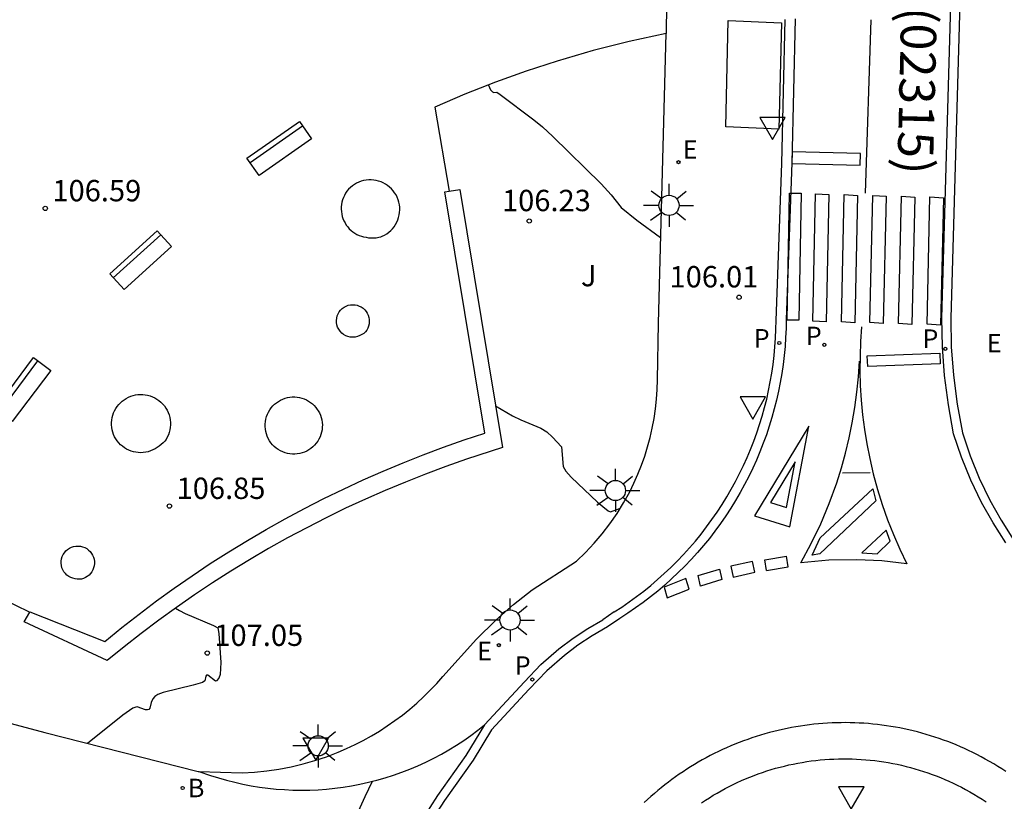
# Model space of a CAD drawing. Units: millimetres. Extents: x 580644 to 580995, y 4793540 to 4793791.
# Drawn here: x 580697 to 580731, y 4793705 to 4793733 of the extents above; entities that cross this region are included whole.
import ezdxf

# ---------------------------------------------------------------- set-up
doc = ezdxf.new("R2010")
doc.units = ezdxf.units.MM
for name, color, linetype in [('020104', 34, 'Continuous'), ('020204', 9, 'Continuous'), ('020308', 9, 'Continuous'), ('060108', 9, 'Continuous'), ('060113', 4, 'Continuous'), ('060130', 9, 'Continuous'), ('070105', 6, 'Continuous'), ('080302', 9, 'Continuous'), ('090202', 1, 'Continuous'), ('100101', 9, 'Continuous'), ('100116', 71, 'Continuous'), ('100302', 7, 'Continuous'), ('200202', 4, 'Continuous'), ('200302', 4, 'Continuous'), ('210203', 4, 'Continuous'), ('210205', 4, 'Continuous'), ('210303', 4, 'Continuous'), ('210305', 4, 'Continuous'), ('220207', 9, 'Continuous'), ('220307', 9, 'Continuous'), ('250206', 9, 'Continuous'), ('260101', 9, 'Continuous'), ('260205', 9, 'Continuous')]:
    doc.layers.add(name, color=color, linetype=linetype)
doc.styles.add('ARIAL', font='ARIAL.TTF', dxfattribs={"height": 1})
doc.styles.add('ROMANS', font='romans__.ttf', dxfattribs={"height": 1})

# ---------------------------------------------------------------- blocks, each defined once
blk = doc.blocks.new('PLUVI3')
blk.add_circle((0, 0), 0.055)
blk = doc.blocks.new('COTAPU')
blk.add_circle((0, 0), 0.075)
blk = doc.blocks.new('FAROLA')
for p, q in [((0, 0.355), (0, 0.755)), ((-0.63, 0.51), (-0.255, 0.245)), ((0.605, 0.49), (0.276, 0.223)), ((-0.355, 0), (-0.895, 0)), ((0.355, 0), (0.855, 0)), ((-0.65, -0.52), (-0.255, -0.24)), ((0.585, -0.52), (0.256, -0.246)), ((0, -0.355), (0, -0.755))]:
    blk.add_line(p, q)
blk.add_circle((0, 0), 0.355)
blk = doc.blocks.new('SETRA')
at = {"linetype": 'Continuous'}
blk.add_lwpolyline([(0.451, 0.26), (-0.45, 0.26), (-0.001, -0.52)], close=True, dxfattribs=at)
blk = doc.blocks.new('PLUVI2')
blk.add_circle((0, 0), 0.055)
blk = doc.blocks.new('REGALU')
blk.add_circle((0, 0), 0.055)
blk = doc.blocks.new('BOCAR')
blk.add_circle((0, 0), 0.055)
blk = doc.blocks.new('BANCO')
blk.add_line((1.125, 0.1875), (-1.125, 0.1875))
blk.add_lwpolyline([(1.125, 0.75), (1.125, 0), (-1.125, 0), (-1.125, 0.75)], close=True)

msp = doc.modelspace()

# ---------------------------------------------------------------- linework, layer by layer
at = {"layer": '020104', "flags": 128}
for points, elevation in [([(580713.033, 4793730.312), (580713.114, 4793730.147), (580713.178, 4793730.073), (580713.224, 4793730.053), (580713.327, 4793730.056), (580713.45, 4793729.983), (580714.629, 4793729.091), (580714.931, 4793728.84), (580715.304, 4793728.5), (580717.003, 4793726.84), (580717.351, 4793726.451), (580717.697, 4793726.013), (580718.252, 4793725.567), (580719.088, 4793724.957)], 106), ([(580713.287, 4793719.041), (580713.886, 4793718.686), (580714.177, 4793718.548), (580714.878, 4793718.26), (580715.092, 4793718.127), (580715.289, 4793717.942), (580715.604, 4793717.606), (580715.665, 4793716.906), (580715.758, 4793716.749), (580715.939, 4793716.54), (580716.872, 4793715.662), (580717.243, 4793715.349), (580717.323, 4793715.32), (580717.641, 4793715.435), (580717.668, 4793715.414)], 106.5), ([(580702.035, 4793711.938), (580702.173, 4793711.849), (580702.375, 4793711.748), (580703.377, 4793711.319), (580703.53, 4793711.241), (580703.561, 4793711.044), (580703.634, 4793710.021), (580703.604, 4793709.597), (580703.556, 4793709.475), (580703.475, 4793709.383), (580703.444, 4793709.372), (580703.169, 4793709.575), (580703.12, 4793709.583), (580703.097, 4793709.538), (580703.072, 4793709.377), (580702.984, 4793709.325), (580702.662, 4793709.224), (580701.607, 4793708.965), (580701.417, 4793708.895), (580701.311, 4793708.825), (580701.24, 4793708.742), (580701.186, 4793708.62), (580701.133, 4793708.417), (580701.103, 4793708.373), (580701.056, 4793708.356), (580700.976, 4793708.363), (580700.69, 4793708.462), (580700.637, 4793708.458), (580700.537, 4793708.416), (580700.18, 4793708.172), (580698.947, 4793707.179)], 107)]:
    msp.add_lwpolyline(points, dxfattribs=dict(at, elevation=elevation))
at = {"layer": '060108'}
for points in [[(580731.236, 4793790.272, 101.125), (580729.283, 4793722.116, 105.913), (580729.305, 4793721.115, 106.034), (580729.379, 4793720.118, 106.155), (580729.509, 4793719.102, 106.204), (580729.693, 4793718.096, 106.254), (580729.966, 4793717.288, 106.274), (580730.288, 4793716.499, 106.295), (580730.659, 4793715.732, 106.315), (580731.057, 4793715.023, 106.324), (580731.496, 4793714.339, 106.334)], [(580717.454, 4793711.801, 106.515), (580717.721, 4793711.973, 106.499), (580717.982, 4793712.152, 106.483), (580718.239, 4793712.338, 106.467), (580718.492, 4793712.53, 106.45), (580718.738, 4793712.729, 106.434), (580718.98, 4793712.935, 106.418), (580719.216, 4793713.146, 106.402), (580719.447, 4793713.364, 106.386), (580719.672, 4793713.588, 106.37), (580719.891, 4793713.817, 106.353), (580720.104, 4793714.052, 106.337), (580720.311, 4793714.292, 106.321), (580720.511, 4793714.538, 106.305), (580720.705, 4793714.789, 106.289), (580720.892, 4793715.045, 106.273), (580721.073, 4793715.306, 106.256), (580721.247, 4793715.571, 106.24), (580721.414, 4793715.841, 106.224), (580721.573, 4793716.115, 106.208), (580721.722, 4793716.387, 106.194), (580721.864, 4793716.662, 106.179), (580721.999, 4793716.941, 106.165), (580722.127, 4793717.224, 106.151), (580722.248, 4793717.509, 106.136), (580722.361, 4793717.798, 106.122), (580722.467, 4793718.089, 106.108), (580722.566, 4793718.383, 106.094), (580722.657, 4793718.679, 106.079), (580722.74, 4793718.978, 106.065), (580722.816, 4793719.278, 106.051), (580722.884, 4793719.581, 106.036), (580722.944, 4793719.885, 106.022), (580722.997, 4793720.191, 106.008), (580723.042, 4793720.497, 105.993), (580723.078, 4793720.805, 105.979), (580723.107, 4793721.114, 105.965), (580723.129, 4793721.423, 105.951), (580723.142, 4793721.733, 105.936), (580723.147, 4793722.043, 105.922), (580723.343, 4793727.554, 105.727), (580723.462, 4793732.612, 105.362)], [(580717.454, 4793711.801, 106.515), (580717.06, 4793711.527, 106.52)], [(580712.902, 4793707.836, 106.466), (580714.3, 4793709.348, 106.544), (580714.883, 4793709.953, 106.549), (580715.515, 4793710.506, 106.554), (580716.009, 4793710.878, 106.543), (580716.524, 4793711.219, 106.531), (580717.06, 4793711.527, 106.52)], [(580731.225, 4793706.191, 106.39), (580731.083, 4793706.284, 106.391), (580730.94, 4793706.375, 106.393), (580730.795, 4793706.463, 106.395), (580730.649, 4793706.549, 106.397), (580730.501, 4793706.633, 106.398), (580730.352, 4793706.713, 106.4), (580730.202, 4793706.792, 106.402), (580730.059, 4793706.863, 106.404), (580729.915, 4793706.933, 106.406), (580729.771, 4793707, 106.408), (580729.625, 4793707.064, 106.409), (580729.478, 4793707.127, 106.411), (580729.33, 4793707.187, 106.413), (580729.181, 4793707.245, 106.415), (580729.032, 4793707.3, 106.417), (580728.881, 4793707.353, 106.419), (580728.73, 4793707.404, 106.42), (580728.578, 4793707.453, 106.422), (580728.425, 4793707.499, 106.424), (580728.272, 4793707.542, 106.426), (580728.117, 4793707.584, 106.428), (580727.963, 4793707.622, 106.43), (580727.807, 4793707.659, 106.432), (580727.651, 4793707.693, 106.433), (580727.495, 4793707.724, 106.435), (580727.338, 4793707.753, 106.437), (580727.181, 4793707.78, 106.439), (580727.023, 4793707.804, 106.441), (580726.865, 4793707.826, 106.443), (580726.706, 4793707.845, 106.444), (580726.548, 4793707.862, 106.446), (580726.389, 4793707.876, 106.448), (580726.23, 4793707.888, 106.45), (580726.07, 4793707.897, 106.452), (580725.911, 4793707.904, 106.454), (580725.751, 4793707.908, 106.456), (580725.592, 4793707.91, 106.457), (580725.432, 4793707.909, 106.459), (580725.273, 4793707.906, 106.461), (580725.113, 4793707.9, 106.463), (580724.954, 4793707.892, 106.465), (580724.795, 4793707.882, 106.467), (580724.636, 4793707.868, 106.468), (580724.477, 4793707.853, 106.47), (580724.318, 4793707.835, 106.472), (580724.16, 4793707.814, 106.474), (580724.002, 4793707.791, 106.476), (580723.845, 4793707.765, 106.478), (580723.688, 4793707.737, 106.48), (580723.531, 4793707.707, 106.481), (580723.375, 4793707.674, 106.483), (580723.219, 4793707.639, 106.485), (580723.064, 4793707.601, 106.487), (580722.91, 4793707.561, 106.489), (580722.756, 4793707.518, 106.491), (580722.603, 4793707.473, 106.492), (580722.45, 4793707.426, 106.494), (580722.299, 4793707.376, 106.496), (580722.148, 4793707.324, 106.498), (580721.998, 4793707.27, 106.5), (580721.849, 4793707.213, 106.502), (580721.701, 4793707.154, 106.504), (580721.553, 4793707.092, 106.505), (580721.407, 4793707.029, 106.507), (580721.262, 4793706.963, 106.509), (580721.117, 4793706.894, 106.511), (580720.974, 4793706.824, 106.513), (580720.832, 4793706.751, 106.515), (580720.691, 4793706.676, 106.516), (580720.552, 4793706.599, 106.518), (580720.413, 4793706.52, 106.52), (580720.276, 4793706.438, 106.522), (580720.141, 4793706.356, 106.524), (580720.007, 4793706.272, 106.526), (580719.875, 4793706.186, 106.529), (580719.744, 4793706.097, 106.531), (580719.614, 4793706.007, 106.533), (580719.486, 4793705.915, 106.535), (580719.359, 4793705.82, 106.537), (580719.234, 4793705.724, 106.54), (580719.11, 4793705.626, 106.542), (580718.988, 4793705.526, 106.544), (580718.867, 4793705.424, 106.546), (580718.748, 4793705.32, 106.549), (580718.631, 4793705.215, 106.551), (580718.515, 4793705.107, 106.553)], [(580708.96, 4793705.85, 106.593), (580709.116, 4793705.89, 106.589), (580709.411, 4793705.974, 106.58), (580709.703, 4793706.067, 106.571), (580709.992, 4793706.169, 106.562), (580710.277, 4793706.279, 106.554), (580710.559, 4793706.399, 106.545), (580710.838, 4793706.526, 106.536), (580711.112, 4793706.662, 106.527), (580711.383, 4793706.806, 106.519), (580711.649, 4793706.959, 106.51), (580711.91, 4793707.119, 106.501), (580712.166, 4793707.287, 106.492), (580712.417, 4793707.463, 106.484), (580712.662, 4793707.646, 106.475), (580712.902, 4793707.836, 106.466)], [(580712.902, 4793707.836, 106.466), (580712.243, 4793706.76, 106.479), (580711.243, 4793705.347, 106.474), (580710.975, 4793704.933, 106.475), (580710.727, 4793704.506, 106.477), (580710.499, 4793704.067, 106.478), (580710.294, 4793703.618, 106.48), (580710.11, 4793703.159, 106.481), (580709.949, 4793702.692, 106.483), (580709.806, 4793702.199, 106.49), (580709.688, 4793701.698, 106.497), (580709.595, 4793701.193, 106.504), (580709.528, 4793700.683, 106.512), (580709.487, 4793700.17, 106.519), (580709.471, 4793699.657, 106.526), (580709.391, 4793698.89, 106.535), (580709.344, 4793698.12, 106.543), (580709.331, 4793697.349, 106.552), (580709.351, 4793696.578, 106.561), (580709.399, 4793695.882, 106.571), (580709.473, 4793695.189, 106.581), (580709.576, 4793694.5, 106.59), (580709.705, 4793693.815, 106.6), (580709.822, 4793693.22, 106.631)], [(580702.861, 4793706.199, 106.774), (580703.269, 4793706.056, 106.761), (580703.55, 4793705.968, 106.753), (580703.834, 4793705.887, 106.744), (580704.12, 4793705.814, 106.736), (580704.408, 4793705.75, 106.727), (580704.698, 4793705.695, 106.718), (580704.989, 4793705.647, 106.71), (580705.281, 4793705.608, 106.701), (580705.575, 4793705.578, 106.692), (580705.869, 4793705.556, 106.684), (580706.163, 4793705.543, 106.675), (580706.458, 4793705.539, 106.667), (580706.753, 4793705.543, 106.658), (580707.048, 4793705.555, 106.649), (580707.342, 4793705.576, 106.641), (580707.636, 4793705.606, 106.632), (580707.928, 4793705.644, 106.624), (580708.219, 4793705.69, 106.615), (580708.52, 4793705.748, 106.606), (580708.819, 4793705.814, 106.597), (580708.96, 4793705.85, 106.593)]]:
    msp.add_polyline3d(points, dxfattribs=at)
at = {"layer": '060113'}
for points in [[(580731.226, 4793714.226, 106.365), (580730.777, 4793714.926, 106.355), (580730.371, 4793715.65, 106.346), (580729.992, 4793716.434, 106.326), (580729.662, 4793717.241, 106.305), (580729.387, 4793718.058, 106.285), (580729.201, 4793719.072, 106.236), (580729.069, 4793720.103, 106.186), (580728.994, 4793721.116, 106.065), (580728.972, 4793722.125, 105.944), (580730.925, 4793790.272, 101.157)], [(580723.816, 4793732.641, 105.228), (580723.697, 4793727.583, 105.593), (580723.501, 4793722.072, 105.788), (580723.496, 4793721.757, 105.802), (580723.482, 4793721.44, 105.817), (580723.46, 4793721.123, 105.831), (580723.431, 4793720.807, 105.845), (580723.393, 4793720.492, 105.859), (580723.347, 4793720.177, 105.874), (580723.293, 4793719.864, 105.888), (580723.231, 4793719.553, 105.902), (580723.162, 4793719.243, 105.917), (580723.084, 4793718.935, 105.931), (580722.998, 4793718.629, 105.945), (580722.905, 4793718.325, 105.96), (580722.804, 4793718.024, 105.974), (580722.696, 4793717.725, 105.988), (580722.58, 4793717.43, 106.002), (580722.456, 4793717.137, 106.017), (580722.325, 4793716.848, 106.031), (580722.187, 4793716.562, 106.045), (580722.041, 4793716.279, 106.06), (580721.888, 4793716.001, 106.074), (580721.725, 4793715.72, 106.09), (580721.554, 4793715.444, 106.106), (580721.376, 4793715.172, 106.122), (580721.191, 4793714.905, 106.139), (580720.999, 4793714.642, 106.155), (580720.8, 4793714.385, 106.171), (580720.595, 4793714.134, 106.187), (580720.383, 4793713.887, 106.203), (580720.165, 4793713.646, 106.219), (580719.94, 4793713.411, 106.236), (580719.71, 4793713.182, 106.252), (580719.473, 4793712.959, 106.268), (580719.231, 4793712.742, 106.284), (580718.984, 4793712.532, 106.3), (580718.73, 4793712.328, 106.316), (580718.472, 4793712.131, 106.333), (580718.209, 4793711.941, 106.349), (580717.941, 4793711.757, 106.365), (580717.65, 4793711.569, 106.382), (580717.222, 4793711.272, 106.388), (580716.683, 4793710.962, 106.399), (580716.183, 4793710.632, 106.411), (580715.706, 4793710.272, 106.422), (580715.092, 4793709.734, 106.417), (580714.455, 4793709.073, 106.411), (580713.142, 4793707.654, 106.338), (580712.494, 4793706.595, 106.351), (580711.491, 4793705.179, 106.346), (580711.23, 4793704.776, 106.347)]]:
    msp.add_polyline3d(points, dxfattribs=at)
at = {"layer": '060130'}
for points in [[(580719.323, 4793735.216, 105.373), (580719.277, 4793732.118, 105.613)], [(580707.144, 4793696.776, 106.66), (580707.112, 4793697.408, 106.654), (580707.101, 4793697.935, 106.648), (580707.106, 4793698.463, 106.643), (580707.127, 4793698.989, 106.638), (580707.163, 4793699.515, 106.632), (580707.216, 4793700.04, 106.627), (580707.285, 4793700.563, 106.622), (580707.37, 4793701.083, 106.616), (580707.47, 4793701.601, 106.611), (580707.594, 4793702.147, 106.603), (580707.736, 4793702.689, 106.596), (580707.895, 4793703.226, 106.588), (580708.071, 4793703.757, 106.581), (580708.264, 4793704.283, 106.573), (580708.474, 4793704.802, 106.566), (580708.701, 4793705.314, 106.558), (580708.96, 4793705.85, 106.551)]]:
    msp.add_polyline3d(points, dxfattribs=at)
at = {"layer": '070105'}
for points in [[(580712.03, 4793726.641, 106.154), (580713.528, 4793717.582, 106.554), (580712.264, 4793717.165, 106.573), (580711.542, 4793716.912, 106.599), (580710.826, 4793716.645, 106.625), (580710.115, 4793716.364, 106.651), (580709.41, 4793716.07, 106.677), (580708.71, 4793715.762, 106.703), (580708.017, 4793715.441, 106.729), (580707.329, 4793715.107, 106.755), (580706.649, 4793714.76, 106.781), (580705.975, 4793714.399, 106.807), (580705.305, 4793714.024, 106.838), (580704.642, 4793713.636, 106.869), (580703.987, 4793713.236, 106.9), (580703.34, 4793712.823, 106.931), (580702.701, 4793712.397, 106.962), (580702.071, 4793711.96, 106.993), (580701.448, 4793711.51, 107.024), (580700.835, 4793711.048, 107.055), (580700.231, 4793710.575, 107.086), (580699.636, 4793710.089, 107.117), (580696.721, 4793711.449, 107.091), (580696.911, 4793711.794, 107.072)], [(580696.911, 4793711.794, 107.072), (580696.919, 4793711.808, 107.071), (580699.556, 4793710.766, 107.112), (580700.151, 4793711.252, 107.081), (580700.755, 4793711.725, 107.05), (580701.368, 4793712.187, 107.019), (580701.991, 4793712.637, 106.988), (580702.621, 4793713.074, 106.957), (580703.26, 4793713.5, 106.926), (580703.907, 4793713.913, 106.895), (580704.562, 4793714.313, 106.864), (580705.225, 4793714.701, 106.833), (580705.895, 4793715.076, 106.802), (580706.569, 4793715.437, 106.776), (580707.249, 4793715.784, 106.75), (580707.937, 4793716.118, 106.724), (580708.63, 4793716.439, 106.698), (580709.33, 4793716.747, 106.672), (580710.035, 4793717.041, 106.646), (580710.746, 4793717.322, 106.62), (580711.462, 4793717.589, 106.594), (580712.184, 4793717.842, 106.568), (580712.91, 4793718.081, 106.542), (580711.507, 4793726.559, 106.168), (580711.654, 4793726.582, 106.164)], [(580711.654, 4793726.582, 106.164), (580712.03, 4793726.641, 106.154)]]:
    msp.add_polyline3d(points, dxfattribs=at)
at = {"layer": '100101'}
for points in [[(580709.301, 4793724.996, 106.273), (580709.382, 4793725.036, 106.269), (580709.46, 4793725.083, 106.266), (580709.533, 4793725.137, 106.262), (580709.601, 4793725.197, 106.259), (580709.663, 4793725.263, 106.255), (580709.72, 4793725.334, 106.252), (580709.77, 4793725.409, 106.248), (580709.813, 4793725.489, 106.244), (580709.849, 4793725.572, 106.241), (580709.878, 4793725.658, 106.237), (580709.899, 4793725.747, 106.234), (580709.913, 4793725.836, 106.23), (580709.918, 4793725.927, 106.227), (580709.916, 4793726.018, 106.223), (580709.905, 4793726.108, 106.219), (580709.887, 4793726.197, 106.216), (580709.861, 4793726.283, 106.212), (580709.827, 4793726.368, 106.209), (580709.787, 4793726.449, 106.205), (580709.739, 4793726.526, 106.202), (580709.685, 4793726.599, 106.198), (580709.626, 4793726.665, 106.201), (580709.562, 4793726.726, 106.203), (580709.492, 4793726.781, 106.206), (580709.419, 4793726.83, 106.209), (580709.341, 4793726.873, 106.212), (580709.26, 4793726.909, 106.214), (580709.176, 4793726.937, 106.217), (580709.09, 4793726.959, 106.22), (580709.003, 4793726.973, 106.223), (580708.914, 4793726.979, 106.225), (580708.826, 4793726.978, 106.228), (580708.738, 4793726.97, 106.231), (580708.65, 4793726.954, 106.233), (580708.565, 4793726.93, 106.236), (580708.482, 4793726.9, 106.239), (580708.402, 4793726.862, 106.242), (580708.325, 4793726.817, 106.244), (580708.252, 4793726.767, 106.247), (580708.184, 4793726.71, 106.25), (580708.122, 4793726.648, 106.253), (580708.064, 4793726.58, 106.255), (580708.013, 4793726.508, 106.258), (580707.972, 4793726.435, 106.259), (580707.936, 4793726.358, 106.261), (580707.908, 4793726.279, 106.262), (580707.886, 4793726.198, 106.263), (580707.87, 4793726.115, 106.265), (580707.862, 4793726.031, 106.266), (580707.86, 4793725.947, 106.267), (580707.866, 4793725.863, 106.269), (580707.878, 4793725.78, 106.27), (580707.897, 4793725.698, 106.271), (580707.923, 4793725.618, 106.273), (580707.955, 4793725.54, 106.274), (580707.994, 4793725.465, 106.275), (580708.039, 4793725.394, 106.277), (580708.089, 4793725.327, 106.278), (580708.145, 4793725.263, 106.279), (580708.205, 4793725.205, 106.281), (580708.271, 4793725.152, 106.282), (580708.34, 4793725.105, 106.283), (580708.414, 4793725.063, 106.285), (580708.49, 4793725.028, 106.286), (580708.569, 4793724.999, 106.287), (580708.65, 4793724.976, 106.289), (580708.733, 4793724.961, 106.29), (580708.822, 4793724.946, 106.286), (580708.913, 4793724.939, 106.283), (580709.003, 4793724.94, 106.279), (580709.094, 4793724.949, 106.276), (580709.183, 4793724.965, 106.272), (580709.248, 4793724.98, 106.269)], [(580701.706, 4793717.864, 106.756), (580701.661, 4793717.805, 106.761), (580701.601, 4793717.739, 106.765), (580701.535, 4793717.679, 106.769), (580701.465, 4793717.624, 106.774), (580701.39, 4793717.576, 106.778), (580701.316, 4793717.53, 106.777), (580701.238, 4793717.49, 106.776), (580701.158, 4793717.457, 106.775), (580701.075, 4793717.43, 106.774), (580700.989, 4793717.411, 106.773), (580700.903, 4793717.399, 106.772), (580700.816, 4793717.395, 106.771), (580700.729, 4793717.398, 106.77), (580700.642, 4793717.409, 106.769), (580700.557, 4793717.426, 106.768), (580700.473, 4793717.451, 106.766), (580700.392, 4793717.483, 106.765), (580700.314, 4793717.522, 106.764), (580700.239, 4793717.567, 106.763), (580700.169, 4793717.619, 106.762), (580700.103, 4793717.676, 106.761), (580700.042, 4793717.739, 106.76), (580699.987, 4793717.806, 106.759), (580699.938, 4793717.878, 106.758), (580699.895, 4793717.954, 106.757), (580699.859, 4793718.034, 106.756), (580699.829, 4793718.116, 106.755), (580699.807, 4793718.2, 106.754), (580699.793, 4793718.285, 106.75), (580699.787, 4793718.371, 106.746), (580699.788, 4793718.457, 106.742), (580699.796, 4793718.543, 106.738), (580699.811, 4793718.628, 106.735), (580699.833, 4793718.711, 106.731), (580699.862, 4793718.793, 106.727), (580699.897, 4793718.871, 106.723), (580699.939, 4793718.946, 106.719), (580699.987, 4793719.018, 106.715), (580700.041, 4793719.085, 106.711), (580700.1, 4793719.148, 106.707), (580700.165, 4793719.205, 106.704), (580700.233, 4793719.257, 106.7), (580700.306, 4793719.303, 106.696), (580700.383, 4793719.343, 106.692), (580700.462, 4793719.376, 106.688), (580700.544, 4793719.403, 106.684), (580700.628, 4793719.422, 106.68), (580700.713, 4793719.435, 106.676), (580700.799, 4793719.441, 106.673), (580700.885, 4793719.439, 106.669), (580700.971, 4793719.43, 106.665), (580701.056, 4793719.414, 106.661), (580701.142, 4793719.39, 106.665), (580701.225, 4793719.359, 106.67), (580701.306, 4793719.321, 106.674), (580701.383, 4793719.276, 106.678), (580701.455, 4793719.225, 106.683), (580701.524, 4793719.167, 106.687), (580701.586, 4793719.104, 106.691), (580701.644, 4793719.036, 106.696), (580701.695, 4793718.963, 106.7), (580701.74, 4793718.886, 106.704), (580701.778, 4793718.806, 106.708), (580701.808, 4793718.722, 106.713), (580701.832, 4793718.636, 106.717), (580701.848, 4793718.548, 106.721), (580701.857, 4793718.46, 106.726), (580701.858, 4793718.371, 106.73), (580701.851, 4793718.282, 106.734), (580701.836, 4793718.194, 106.739), (580701.815, 4793718.108, 106.743), (580701.785, 4793718.023, 106.747), (580701.749, 4793717.942, 106.752)]]:
    msp.add_polyline3d(points, close=True, dxfattribs=at)
for points in [[(580708.657, 4793721.587, 106.447), (580708.585, 4793721.546, 106.457), (580708.51, 4793721.508, 106.457), (580708.432, 4793721.477, 106.458), (580708.349, 4793721.458, 106.459), (580708.265, 4793721.452, 106.46), (580708.181, 4793721.458, 106.46), (580708.099, 4793721.476, 106.461), (580708.02, 4793721.506, 106.462), (580707.946, 4793721.547, 106.462), (580707.88, 4793721.599, 106.463), (580707.821, 4793721.66, 106.464), (580707.773, 4793721.729, 106.465), (580707.734, 4793721.804, 106.465), (580707.708, 4793721.884, 106.466), (580707.695, 4793721.963, 106.463), (580707.693, 4793722.042, 106.46), (580707.702, 4793722.122, 106.457), (580707.722, 4793722.199, 106.453), (580707.752, 4793722.273, 106.45), (580707.792, 4793722.342, 106.447), (580707.841, 4793722.404, 106.444), (580707.899, 4793722.46, 106.441), (580707.963, 4793722.506, 106.438), (580708.034, 4793722.544, 106.435), (580708.109, 4793722.572, 106.432), (580708.186, 4793722.589, 106.428), (580708.266, 4793722.595, 106.425), (580708.346, 4793722.59, 106.422), (580708.424, 4793722.574, 106.419), (580708.497, 4793722.548, 106.421), (580708.566, 4793722.514, 106.422), (580708.629, 4793722.47, 106.424), (580708.686, 4793722.418, 106.426), (580708.736, 4793722.359, 106.428), (580708.778, 4793722.293, 106.429), (580708.81, 4793722.223, 106.431), (580708.833, 4793722.15, 106.433), (580708.845, 4793722.073, 106.435), (580708.848, 4793721.996, 106.436), (580708.84, 4793721.919, 106.438), (580708.822, 4793721.844, 106.44), (580708.794, 4793721.772, 106.442), (580708.757, 4793721.704, 106.443), (580708.711, 4793721.642, 106.445), (580708.657, 4793721.587, 106.447)], [(580707.056, 4793718.869, 106.636), (580707.097, 4793718.793, 106.636), (580707.131, 4793718.713, 106.636), (580707.159, 4793718.631, 106.636), (580707.18, 4793718.547, 106.637), (580707.193, 4793718.461, 106.637), (580707.199, 4793718.374, 106.64), (580707.197, 4793718.287, 106.643), (580707.188, 4793718.201, 106.647), (580707.171, 4793718.115, 106.65), (580707.147, 4793718.032, 106.653), (580707.116, 4793717.95, 106.657), (580707.078, 4793717.872, 106.66), (580707.034, 4793717.797, 106.663), (580706.983, 4793717.727, 106.666), (580706.926, 4793717.661, 106.67), (580706.864, 4793717.6, 106.673), (580706.796, 4793717.545, 106.676), (580706.725, 4793717.496, 106.679), (580706.649, 4793717.453, 106.683), (580706.57, 4793717.417, 106.686), (580706.488, 4793717.388, 106.689), (580706.403, 4793717.366, 106.692), (580706.318, 4793717.352, 106.696), (580706.231, 4793717.344, 106.699), (580706.144, 4793717.345, 106.702), (580706.057, 4793717.353, 106.705), (580705.972, 4793717.368, 106.709), (580705.888, 4793717.391, 106.712), (580705.805, 4793717.421, 106.709), (580705.725, 4793717.459, 106.707), (580705.649, 4793717.503, 106.704), (580705.577, 4793717.554, 106.702), (580705.509, 4793717.611, 106.699), (580705.447, 4793717.674, 106.697), (580705.391, 4793717.741, 106.694), (580705.341, 4793717.814, 106.692), (580705.297, 4793717.891, 106.689), (580705.26, 4793717.971, 106.687), (580705.231, 4793718.054, 106.684), (580705.208, 4793718.139, 106.681), (580705.194, 4793718.226, 106.679), (580705.187, 4793718.314, 106.676), (580705.188, 4793718.402, 106.674), (580705.196, 4793718.49, 106.671), (580705.212, 4793718.577, 106.669), (580705.236, 4793718.662, 106.666), (580705.267, 4793718.744, 106.664), (580705.305, 4793718.824, 106.661), (580705.35, 4793718.9, 106.659), (580705.402, 4793718.971, 106.656), (580705.458, 4793719.036, 106.654), (580705.519, 4793719.096, 106.653), (580705.585, 4793719.151, 106.651), (580705.655, 4793719.199, 106.65), (580705.73, 4793719.242, 106.648), (580705.807, 4793719.278, 106.647), (580705.888, 4793719.307, 106.645), (580705.97, 4793719.33, 106.644), (580706.055, 4793719.345, 106.642), (580706.14, 4793719.353, 106.641), (580706.226, 4793719.354, 106.639), (580706.311, 4793719.347, 106.638), (580706.396, 4793719.333, 106.636), (580706.479, 4793719.312, 106.635), (580706.56, 4793719.284, 106.633), (580706.638, 4793719.25, 106.632), (580706.713, 4793719.208, 106.63), (580706.784, 4793719.161, 106.629), (580706.851, 4793719.107, 106.627), (580706.913, 4793719.048, 106.626), (580706.97, 4793718.984, 106.624), (580707.021, 4793718.916, 106.622), (580707.056, 4793718.869, 106.636)], [(580698.729, 4793712.954, 107.012), (580698.663, 4793712.95, 107.014), (580698.579, 4793712.948, 107.011), (580698.505, 4793712.965, 107.009), (580698.428, 4793712.983, 107.007), (580698.354, 4793713.012, 107.005), (580698.285, 4793713.05, 107.002), (580698.221, 4793713.096, 107), (580698.165, 4793713.152, 106.998), (580698.116, 4793713.214, 106.996), (580698.077, 4793713.282, 106.993), (580698.046, 4793713.355, 106.991), (580698.027, 4793713.431, 106.989), (580698.017, 4793713.51, 106.987), (580698.018, 4793713.589, 106.984), (580698.03, 4793713.667, 106.982), (580698.053, 4793713.742, 106.98), (580698.087, 4793713.814, 106.979), (580698.13, 4793713.881, 106.978), (580698.182, 4793713.941, 106.977), (580698.242, 4793713.994, 106.976), (580698.308, 4793714.038, 106.975), (580698.38, 4793714.072, 106.974), (580698.456, 4793714.097, 106.973), (580698.534, 4793714.111, 106.972), (580698.613, 4793714.115, 106.972), (580698.693, 4793714.107, 106.971), (580698.77, 4793714.09, 106.97), (580698.844, 4793714.061, 106.969), (580698.914, 4793714.023, 106.968), (580698.978, 4793713.976, 106.967), (580699.036, 4793713.921, 106.966), (580699.085, 4793713.858, 106.965), (580699.124, 4793713.793, 106.968), (580699.153, 4793713.723, 106.971), (580699.174, 4793713.649, 106.974), (580699.185, 4793713.574, 106.977), (580699.186, 4793713.498, 106.981), (580699.177, 4793713.422, 106.984), (580699.159, 4793713.348, 106.987), (580699.131, 4793713.277, 106.99), (580699.094, 4793713.211, 106.993), (580699.049, 4793713.149, 106.996), (580698.996, 4793713.094, 106.999), (580698.937, 4793713.047, 107.002), (580698.872, 4793713.007, 107.005), (580698.802, 4793712.976, 107.009), (580698.729, 4793712.954, 107.012)]]:
    msp.add_polyline3d(points, dxfattribs=at)
at = {"layer": '100116'}
msp.add_polyline3d([(580721.462, 4793732.576, 105.464), (580723.335, 4793732.498, 105.427), (580723.248, 4793728.765, 105.704), (580721.375, 4793728.843, 105.427)], close=True, dxfattribs=at)
for points in [[(580702.861, 4793706.199, 106.856), (580704.38, 4793706.149, 106.846), (580704.813, 4793706.173, 106.833), (580705.243, 4793706.216, 106.82), (580705.672, 4793706.278, 106.807), (580706.097, 4793706.359, 106.793), (580706.518, 4793706.459, 106.78), (580706.934, 4793706.578, 106.767), (580707.344, 4793706.715, 106.754), (580707.748, 4793706.87, 106.741), (580708.049, 4793707, 106.732), (580708.346, 4793707.139, 106.722), (580708.638, 4793707.289, 106.713), (580708.924, 4793707.448, 106.704), (580709.205, 4793707.617, 106.694), (580709.48, 4793707.795, 106.685), (580709.749, 4793707.982, 106.675), (580710.011, 4793708.178, 106.666), (580710.267, 4793708.383, 106.657), (580710.515, 4793708.597, 106.647), (580710.757, 4793708.819, 106.638), (580710.99, 4793709.049, 106.629), (580711.216, 4793709.286, 106.619), (580711.433, 4793709.531, 106.61), (580712.617, 4793710.842, 106.678), (580713.293, 4793711.51, 106.713), (580713.917, 4793712.06, 106.696), (580714.568, 4793712.577, 106.68), (580716.128, 4793713.589, 106.603), (580716.447, 4793713.893, 106.584), (580716.75, 4793714.214, 106.564), (580717.036, 4793714.549, 106.545), (580717.305, 4793714.898, 106.526), (580717.556, 4793715.26, 106.507), (580717.788, 4793715.635, 106.487), (580718, 4793716.021, 106.468), (580718.151, 4793716.326, 106.457), (580718.29, 4793716.637, 106.447), (580718.416, 4793716.954, 106.436), (580718.53, 4793717.275, 106.426), (580718.631, 4793717.6, 106.415), (580718.72, 4793717.929, 106.405), (580718.795, 4793718.261, 106.394), (580718.858, 4793718.596, 106.384), (580718.907, 4793718.933, 106.373), (580718.943, 4793719.271, 106.363), (580718.965, 4793719.611, 106.352), (580718.974, 4793719.952, 106.342), (580719.008, 4793721.946, 106.255), (580719.277, 4793732.118, 105.613)], [(580719.277, 4793732.118, 105.613), (580717.977, 4793731.842, 105.681), (580716.711, 4793731.519, 105.754), (580715.457, 4793731.154, 105.828), (580714.363, 4793730.797, 105.904), (580713.281, 4793730.409, 105.979), (580712.21, 4793729.99, 106.055), (580711.152, 4793729.539, 106.131), (580711.654, 4793726.582, 106.25)], [(580692.525, 4793708.881, 107.298), (580694.264, 4793713.079, 107.087), (580696.911, 4793711.794, 107.119)], [(580692.525, 4793708.881, 107.298), (580697.439, 4793707.56, 107.08), (580702.837, 4793706.2, 106.856), (580702.861, 4793706.199, 106.856)], [(580720.527, 4793705.095, 106.756), (580720.663, 4793705.185, 106.752), (580720.8, 4793705.273, 106.749), (580720.936, 4793705.357, 106.746), (580721.074, 4793705.438, 106.743), (580721.213, 4793705.517, 106.741), (580721.353, 4793705.593, 106.738), (580721.495, 4793705.667, 106.735), (580721.638, 4793705.738, 106.732), (580721.782, 4793705.807, 106.729), (580721.928, 4793705.873, 106.727), (580722.075, 4793705.937, 106.724), (580722.222, 4793705.998, 106.721), (580722.371, 4793706.056, 106.718), (580722.521, 4793706.111, 106.715), (580722.672, 4793706.164, 106.712), (580722.824, 4793706.214, 106.71), (580722.976, 4793706.262, 106.707), (580723.13, 4793706.306, 106.704), (580723.284, 4793706.348, 106.701), (580723.439, 4793706.387, 106.698), (580723.595, 4793706.424, 106.696), (580723.751, 4793706.457, 106.693), (580723.908, 4793706.488, 106.69), (580724.065, 4793706.516, 106.687), (580724.223, 4793706.541, 106.684), (580724.381, 4793706.564, 106.682), (580724.54, 4793706.583, 106.679), (580724.699, 4793706.6, 106.676), (580724.858, 4793706.613, 106.673), (580725.018, 4793706.624, 106.67), (580725.177, 4793706.633, 106.668), (580725.337, 4793706.638, 106.665), (580725.497, 4793706.64, 106.662), (580725.657, 4793706.64, 106.659), (580725.816, 4793706.636, 106.656), (580725.976, 4793706.63, 106.654), (580726.136, 4793706.621, 106.651), (580726.295, 4793706.609, 106.648), (580726.454, 4793706.594, 106.645), (580726.613, 4793706.577, 106.642), (580726.772, 4793706.556, 106.64), (580726.93, 4793706.533, 106.637), (580727.087, 4793706.507, 106.634), (580727.245, 4793706.478, 106.631), (580727.401, 4793706.446, 106.628), (580727.557, 4793706.412, 106.625), (580727.713, 4793706.375, 106.623), (580727.867, 4793706.335, 106.62), (580728.021, 4793706.292, 106.617), (580728.175, 4793706.246, 106.614), (580728.327, 4793706.198, 106.611), (580728.478, 4793706.147, 106.609), (580728.629, 4793706.093, 106.606), (580728.778, 4793706.037, 106.603), (580728.927, 4793705.978, 106.6), (580729.074, 4793705.916, 106.597), (580729.221, 4793705.851, 106.595), (580729.366, 4793705.785, 106.592), (580729.51, 4793705.715, 106.589), (580729.66, 4793705.639, 106.587), (580729.808, 4793705.56, 106.586), (580729.955, 4793705.479, 106.584), (580730.101, 4793705.394, 106.582), (580730.245, 4793705.307, 106.581), (580730.387, 4793705.218, 106.579), (580730.528, 4793705.125, 106.577)]]:
    msp.add_polyline3d(points, dxfattribs=at)
at = {"layer": '260101'}
for points in [[(580726.481, 4793732.601, 105.273), (580726.282, 4793726.507, 105.675)], [(580723.713, 4793727.961, 105.579), (580723.697, 4793727.557, 105.616)], [(580726.113, 4793727.903, 105.616), (580723.713, 4793727.961, 105.579)], [(580726.097, 4793727.499, 105.615), (580726.113, 4793727.903, 105.616)], [(580723.697, 4793727.557, 105.616), (580726.097, 4793727.499, 105.615)], [(580723.537, 4793722.054, 105.932), (580723.622, 4793726.515, 105.676)], [(580723.622, 4793726.515, 105.676), (580724.029, 4793726.515, 105.932)], [(580724.029, 4793726.515, 105.932), (580723.944, 4793722.054, 105.909)], [(580724.435, 4793722.019, 105.664), (580724.535, 4793726.491, 105.655)], [(580724.535, 4793726.491, 105.655), (580725.005, 4793726.46, 105.664)], [(580725.005, 4793726.46, 105.664), (580724.905, 4793721.988, 105.951)], [(580725.44, 4793721.991, 105.662), (580725.54, 4793726.464, 105.653)], [(580725.54, 4793726.464, 105.653), (580726.01, 4793726.433, 105.662)], [(580726.01, 4793726.433, 105.662), (580725.91, 4793721.96, 105.949)], [(580726.445, 4793721.963, 105.66), (580726.545, 4793726.436, 105.651)], [(580726.545, 4793726.436, 105.651), (580727.015, 4793726.405, 105.66)], [(580727.015, 4793726.405, 105.66), (580726.915, 4793721.932, 105.947)], [(580727.45, 4793721.935, 105.658), (580727.55, 4793726.408, 105.649)], [(580727.55, 4793726.408, 105.649), (580728.02, 4793726.377, 105.658)], [(580728.02, 4793726.377, 105.658), (580727.92, 4793721.904, 105.945)], [(580728.455, 4793721.908, 105.656), (580728.555, 4793726.38, 105.647)], [(580728.555, 4793726.38, 105.647), (580729.025, 4793726.349, 105.656)], [(580729.025, 4793726.349, 105.656), (580728.925, 4793721.877, 105.943)], [(580723.944, 4793722.054, 105.909), (580723.537, 4793722.054, 105.932)], [(580724.905, 4793721.988, 105.951), (580724.435, 4793722.019, 105.664)], [(580725.91, 4793721.96, 105.949), (580725.44, 4793721.991, 105.662)], [(580726.154, 4793721.822, 105.985), (580726.116, 4793721.306, 106.006), (580726.096, 4793720.79, 106.027), (580726.093, 4793720.273, 106.048), (580726.107, 4793719.756, 106.069), (580726.138, 4793719.24, 106.089), (580726.187, 4793718.726, 106.11), (580726.253, 4793718.213, 106.131), (580726.336, 4793717.703, 106.152), (580726.436, 4793717.196, 106.173), (580726.564, 4793716.648, 106.182), (580726.712, 4793716.106, 106.19), (580726.879, 4793715.57, 106.199), (580727.066, 4793715.039, 106.208), (580727.272, 4793714.516, 106.217), (580727.497, 4793714.001, 106.225), (580727.741, 4793713.495, 106.234)], [(580726.915, 4793721.932, 105.947), (580726.445, 4793721.963, 105.66)], [(580727.92, 4793721.904, 105.945), (580727.45, 4793721.935, 105.658)], [(580728.925, 4793721.877, 105.943), (580728.455, 4793721.908, 105.656)], [(580726.352, 4793720.794, 106.018), (580728.897, 4793720.886, 106.016)], [(580726.366, 4793720.427, 106.034), (580726.352, 4793720.794, 106.018)], [(580728.897, 4793720.886, 106.016), (580728.911, 4793720.519, 106.018)], [(580724.018, 4793713.522, 106.285), (580724.384, 4793714.202, 106.255), (580724.716, 4793714.899, 106.226), (580725.014, 4793715.612, 106.196), (580725.277, 4793716.338, 106.167), (580725.441, 4793716.857, 106.15), (580725.587, 4793717.382, 106.134), (580725.715, 4793717.911, 106.117), (580725.825, 4793718.444, 106.101), (580725.916, 4793718.981, 106.084), (580725.989, 4793719.521, 106.068), (580726.043, 4793720.062, 106.051), (580726.079, 4793720.606, 106.035)], [(580728.911, 4793720.519, 106.018), (580726.366, 4793720.427, 106.034)], [(580724.302, 4793718.325, 106.095), (580722.385, 4793715.18, 106.103), (580723.625, 4793714.789, 106.103), (580724.302, 4793718.325, 106.095)], [(580723.819, 4793717.073, 106.099), (580722.947, 4793715.64, 106.103)], [(580723.512, 4793715.464, 106.103), (580723.819, 4793717.073, 106.099)], [(580725.479, 4793716.69, 106.179), (580726.451, 4793716.7, 106.178)], [(580724.7, 4793714.401, 106.244), (580726.546, 4793716.121, 106.189)], [(580726.546, 4793716.121, 106.189), (580726.65, 4793715.708, 106.202)], [(580722.947, 4793715.64, 106.103), (580723.512, 4793715.464, 106.103)], [(580726.65, 4793715.708, 106.202), (580724.679, 4793713.839, 106.271)], [(580727.011, 4793714.667, 106.211), (580726.155, 4793713.877, 106.263)], [(580727.158, 4793714.284, 106.23), (580727.011, 4793714.667, 106.211)], [(580724.413, 4793713.8, 106.284), (580724.7, 4793714.401, 106.244)], [(580726.699, 4793713.836, 106.24), (580727.158, 4793714.284, 106.23)], [(580722.751, 4793713.633, 106.276), (580723.518, 4793713.762, 106.274)], [(580723.574, 4793713.385, 106.294), (580723.518, 4793713.762, 106.274)], [(580724.679, 4793713.839, 106.271), (580724.413, 4793713.8, 106.284)], [(580726.155, 4793713.877, 106.263), (580726.699, 4793713.836, 106.24)], [(580722.317, 4793713.575, 106.269), (580721.553, 4793713.406, 106.3)], [(580721.553, 4793713.406, 106.3), (580721.64, 4793713.026, 106.269)], [(580722.404, 4793713.195, 106.278), (580722.317, 4793713.575, 106.269)], [(580722.807, 4793713.256, 106.296), (580722.751, 4793713.633, 106.276)], [(580727.741, 4793713.495, 106.234), (580726.862, 4793713.593, 106.242), (580725.979, 4793713.634, 106.25), (580724.997, 4793713.613, 106.267), (580724.018, 4793713.522, 106.285)], [(580720.408, 4793713.079, 106.313), (580721.154, 4793713.304, 106.299)], [(580720.488, 4793712.709, 106.325), (580720.408, 4793713.079, 106.313)], [(580721.154, 4793713.304, 106.299), (580721.234, 4793712.934, 106.313)], [(580721.64, 4793713.026, 106.269), (580722.404, 4793713.195, 106.278)], [(580722.807, 4793713.256, 106.296), (580723.574, 4793713.385, 106.294)], [(580719.979, 4793712.969, 106.31), (580719.208, 4793712.667, 106.346)], [(580720.087, 4793712.601, 106.32), (580719.979, 4793712.969, 106.31)], [(580721.234, 4793712.934, 106.313), (580720.488, 4793712.709, 106.325)], [(580719.208, 4793712.667, 106.346), (580719.316, 4793712.299, 106.31)], [(580719.316, 4793712.299, 106.31), (580720.087, 4793712.601, 106.32)]]:
    msp.add_polyline3d(points, dxfattribs=at)

# ---------------------------------------------------------------- block references
at = {"layer": '020204', "rotation": 359.9987685839998}
for p in [(580697.459, 4793725.976, 106.589), (580714.47, 4793725.534, 106.23), (580721.844, 4793722.856, 106.008), (580701.824, 4793715.519, 106.852), (580703.151, 4793710.356, 107.047)]:
    msp.add_blockref('COTAPU', p, dxfattribs=at)
at = {"layer": '090202'}
for p, rotation in [((580705.469, 4793728.387), 214.990788793146), ((580700.558, 4793724.437), 222.1959962879604), ((580696.373, 4793719.835), 232.9861022954913)]:
    msp.add_blockref('BANCO', p, dxfattribs=dict(at, rotation=rotation))
at = {"layer": '200202', "rotation": 359.9987685839998}
msp.add_blockref('BOCAR', (580702.288, 4793705.618, 106.78), dxfattribs=at)
at = {"layer": '210203', "rotation": 359.9987685839998}
msp.add_blockref('PLUVI2', (580724.842, 4793721.184, 105.982), dxfattribs=at)
at = {"layer": '210205', "rotation": 359.9987685839998}
for p in [(580723.259, 4793721.248, 105.988), (580729.094, 4793721.044, 105.984), (580714.581, 4793709.426, 106.418)]:
    msp.add_blockref('PLUVI3', p, dxfattribs=at)
at = {"layer": '220207', "rotation": 359.9987685839998}
for p in [(580719.717, 4793727.601, 105.793), (580713.401, 4793710.633, 106.58)]:
    msp.add_blockref('REGALU', p, dxfattribs=at)
at = {"layer": '250206', "rotation": 359.9987685839998}
for p in [(580719.383, 4793726.084, 105.887), (580717.498, 4793716.067, 106.451), (580713.795, 4793711.516, 106.581), (580707.052, 4793707.095, 106.68)]:
    msp.add_blockref('FAROLA', p, dxfattribs=at)
at = {"layer": '260205', "rotation": 359.9987685839998}
for p in [(580723.02, 4793728.914, 105.603), (580722.329, 4793719.094, 106.171), (580706.965, 4793707.107, 106.684), (580725.789, 4793705.392, 106.677)]:
    msp.add_blockref('SETRA', p, dxfattribs=at)

# ---------------------------------------------------------------- texts
at = {"layer": '020308', "style": 'ARIAL'}
for s, p in [('106.59', (580697.709, 4793726.226, 106.586)), ('106.23', (580713.512, 4793725.88, 106.227)), ('106.01', (580719.4, 4793723.202, 106.005)), ('106.85', (580702.074, 4793715.769, 106.849)), ('107.05', (580703.401, 4793710.606, 107.044))]:
    msp.add_text(s, height=0.75, rotation=359.9988, dxfattribs=at).set_placement(p)
at = {"layer": '080302', "style": 'ARIAL'}
msp.add_text('(02315)', height=1.25, rotation=268.6357, dxfattribs=at).set_placement((580727.549, 4793733.066))
at = {"layer": '100302', "style": 'ARIAL'}
msp.add_text('J', height=0.75, rotation=359.9988, dxfattribs=at).set_placement((580716.288, 4793723.241))
at = {"layer": '200302', "style": 'ROMANS'}
msp.add_text('B', height=0.65, rotation=359.9988, dxfattribs=at).set_placement((580702.471, 4793705.289, 106.777))
at = {"layer": '210303', "style": 'ROMANS'}
msp.add_text('P', height=0.65, rotation=359.9988, dxfattribs=at).set_placement((580724.19, 4793721.173, 105.979))
at = {"layer": '210305', "style": 'ROMANS'}
for p in [(580722.358, 4793721.09, 105.985), (580728.289, 4793721.077, 105.981), (580713.958, 4793709.591, 106.415)]:
    msp.add_text('P', height=0.65, rotation=359.9988, dxfattribs=at).set_placement(p)
at = {"layer": '220307', "style": 'ROMANS'}
for p in [(580719.863, 4793727.723, 105.79), (580730.553, 4793720.915, 106.189), (580712.643, 4793710.103, 106.577)]:
    msp.add_text('E', height=0.65, rotation=359.9988, dxfattribs=at).set_placement(p)

doc.saveas('drawing.dxf')
